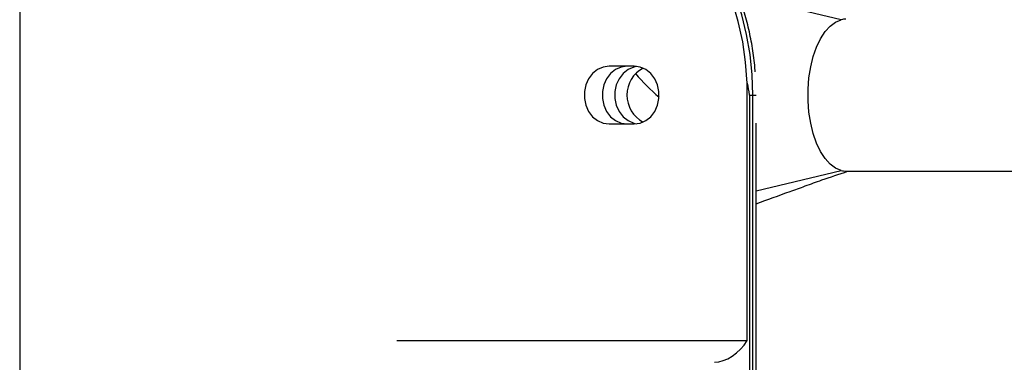
# Model space of a CAD drawing. Units: inches. Extents: x 33 to 1919, y 28 to 1228.
# Drawn here: x 447 to 456, y 230 to 233 of the extents above; entities that cross this region are included whole.
import ezdxf

# ---------------------------------------------------------------- set-up
doc = ezdxf.new("R2010")
doc.units = ezdxf.units.IN
doc.header["$LTSCALE"] = 115
doc.header["$MEASUREMENT"] = 0

msp = doc.modelspace()

# ---------------------------------------------------------------- linework, layer by layer
at = {"color": 7, "linetype": 'Continuous', "lineweight": 25}
for p, q in [((447.4152216, 243.3911953), (447.4152216, 227.8977188)), ((454.5308617, 232.5434925), (453.6515946, 232.7527752)), ((452.7375785, 232.141194), (452.5210681, 232.141194)), ((453.7169344, 229.766193), (453.7169344, 231.9953879)), ((453.7352757, 231.8911924), (453.7652752, 231.8911924)), ((452.5210681, 231.6411955), (452.7375785, 231.6411955)), ((453.794749, 223.3453695), (453.794749, 231.6490145)), ((454.572125, 231.2336922), (480.5317265, 231.2336922)), ((450.6807677, 229.766193), (453.7169344, 229.766193))]:
    msp.add_line(p, q, dxfattribs=at)
at = {"color": 8, "linetype": 'Continuous', "lineweight": 25}
for p, q in [((453.7352757, 231.8911924), (453.7352757, 226.2112898)), ((453.7652752, 224.7591283), (453.7652752, 231.8911924)), ((453.7652752, 231.8911924), (453.7934349, 231.8911924)), ((453.794749, 231.0636829), (454.5308617, 231.2388923))]:
    msp.add_line(p, q, dxfattribs=at)
at = {"color": 7, "linetype": 'Continuous', "lineweight": 25, "flags": 128}
for points in [[(453.7169344, 231.9953879), (453.7034365, 232.1751968), (453.6775109, 232.3531754), (453.6393076, 232.5281831), (453.5890801, 232.6990888), (453.527157, 232.8647991), (453.4539231, 233.0242486), (453.369857, 233.1764047), (453.2755034, 233.3202912), (453.1714721, 233.454979), (453.0584204, 233.579609), (452.9370804, 233.6933741), (452.8082311, 233.7955468), (452.672708, 233.8854653), (452.5313839, 233.9625477), (452.3851601, 234.0263059), (452.2349846, 234.0763269), (452.0818147, 234.1122868), (451.9266455, 234.1339556), (451.770472, 234.1411927)], [(453.7652752, 231.8911924), (453.7592678, 232.0677254), (453.7412831, 232.2431696), (453.7114339, 232.4164455), (453.6699078, 232.586483), (453.6169488, 232.7522308), (453.5528949, 232.9126706), (453.478131, 233.0668166), (453.3931357, 233.2137116), (453.2984159, 233.3524496), (453.1945537, 233.4821859), (453.082206, 233.6021086), (452.9620486, 233.7114807), (452.8348326, 233.809636), (452.7013464, 233.8959595), (452.5623971, 233.9699209), (452.4188579, 234.0310696), (452.2716016, 234.0790255), (452.1215387, 234.113493), (451.9695984, 234.134256), (451.8167196, 234.1411927)], [(454.5308617, 231.2388923), (454.4819201, 231.258928), (454.4350624, 231.2935597), (454.391368, 231.3419943), (454.3518506, 231.4031055), (454.3174207, 231.4754899), (454.2888668, 231.5574721), (454.2668553, 231.6471607), (454.2518931, 231.7424812), (454.2443276, 231.8412372), (454.2443276, 231.9411477), (454.2518931, 232.0399037), (454.2668553, 232.1352289), (454.2888668, 232.2249127), (454.3174207, 232.3068949), (454.3518506, 232.3792794), (454.391368, 232.4403953), (454.4350624, 232.4888252), (454.4819201, 232.5234616), (454.5308617, 232.5434925)], [(452.5210681, 232.141194), (452.4692543, 232.1339288), (452.4204536, 232.1125556), (452.3775007, 232.0783229), (452.3428925, 232.0332111), (452.3186376, 231.9798438), (452.3061441, 231.921328), (452.3061441, 231.8610616), (452.3186376, 231.8025411), (452.3428925, 231.7491785), (452.3775007, 231.7040667), (452.4204536, 231.6698292), (452.4692543, 231.648456), (452.5210681, 231.6411955)], [(452.6773168, 232.141194), (452.625503, 232.1339288), (452.5767023, 232.1125556), (452.5337494, 232.0783229), (452.4991411, 232.0332111), (452.4748863, 231.9798438), (452.4623927, 231.921328), (452.4623927, 231.8610616), (452.4748863, 231.8025411), (452.4991411, 231.7491785), (452.5337494, 231.7040667), (452.5767023, 231.6698292), (452.625503, 231.648456), (452.6773168, 231.6411955)], [(452.7615611, 232.1396499), (452.7337581, 232.1339288), (452.6849574, 232.1125556), (452.6420045, 232.0783229), (452.6073963, 232.0332111), (452.583132, 231.9798438), (452.5706479, 231.921328), (452.5706479, 231.8610616), (452.583132, 231.8025411), (452.6073963, 231.7491785), (452.6420045, 231.7040667), (452.6849574, 231.6698292), (452.7337581, 231.648456), (452.7615611, 231.6427349)], [(452.7375785, 231.6411955), (452.7893923, 231.648456), (452.838193, 231.6698292), (452.8811459, 231.7040667), (452.9157541, 231.7491785), (452.940009, 231.8025411), (452.9525025, 231.8610616), (452.9525025, 231.921328), (452.940009, 231.9798438), (452.9157541, 232.0332111), (452.8811459, 232.0783229), (452.838193, 232.1125556), (452.7893923, 232.1339288), (452.7375785, 232.141194)]]:
    msp.add_lwpolyline(points, dxfattribs=at)
at = {"color": 7, "linetype": 'Continuous', "lineweight": 25}
for centre, radius, start, end in [((454.5722793, 232.3811557), 0.167537, 90.05276762, 104.31274839), ((452.9374648, 231.8911924), 0.2627134, 117.51943616, 242.48056384), ((454.5723715, 231.4019612), 0.1682692, 255.71843529, 269.9160487)]:
    msp.add_arc(centre, radius, start, end, dxfattribs=at)
at = {"color": 8, "linetype": 'Continuous', "lineweight": 25}
msp.add_arc((453.9784987, 233.108134), 1.6043239, 220.00276687, 230.2932664, dxfattribs=at)
at = {"color": 7, "linetype": 'Continuous', "lineweight": 25}
msp.add_ellipse((453.5447491, 229.7986938), major_axis=(0.1905256, 0.1905256), ratio=0.577350269, start_param=3.665191429, end_param=5.08771782, dxfattribs=at)
for points, knots in [([(453.7856722, 232.0912857), (453.7844749, 232.1108651), (453.7798618, 232.1863083), (453.7605879, 232.3163582), (453.7278965, 232.4802633), (453.6838405, 232.6408689), (453.6295288, 232.7973496), (453.5650494, 232.9488189), (453.4907903, 233.0944198), (453.4071457, 233.2333285), (453.3145723, 233.3647463), (453.2136192, 233.4879499), (453.1048132, 233.6021978), (452.9888136, 233.7068703), (452.8662632, 233.8013541), (452.7378744, 233.8851176), (452.6043995, 233.9577158), (452.4665964, 234.018736), (452.3252642, 234.0678593), (452.1811981, 234.1048925), (452.0352108, 234.1294486), (451.9133685, 234.1399906), (451.8404847, 234.1408971), (451.8167196, 234.1411927)], [0, 0, 0, 0, 0.017778218, 0.068502968, 0.11922955, 0.169954639, 0.220675931, 0.271386323, 0.322080094, 0.372749708, 0.423387289, 0.473980772, 0.524523617, 0.575000097, 0.625404894, 0.675728018, 0.725962366, 0.776107147, 0.82616237, 0.876135089, 0.926038836, 0.975883568, 1, 1, 1, 1]), ([(453.7169344, 231.9953879), (453.723285, 231.9612546), (453.7297471, 231.9265222), (453.735182, 231.8917916), (453.7352757, 231.8911924)], [0, 0, 0, 0, 0.982747895, 1, 1, 1, 1]), ([(453.794749, 230.9509221), (453.8925759, 230.9863833), (454.0339835, 231.0376418), (454.2229245, 231.1056156), (454.3843674, 231.1649045), (454.5122552, 231.2067938), (454.5884294, 231.2317445)], [0, 0, 0, 0, 0.378710855, 0.547421538, 0.730429378, 1, 1, 1, 1])]:
    msp.add_open_spline(points, degree=3, knots=knots, dxfattribs=at)

doc.saveas('drawing.dxf')
